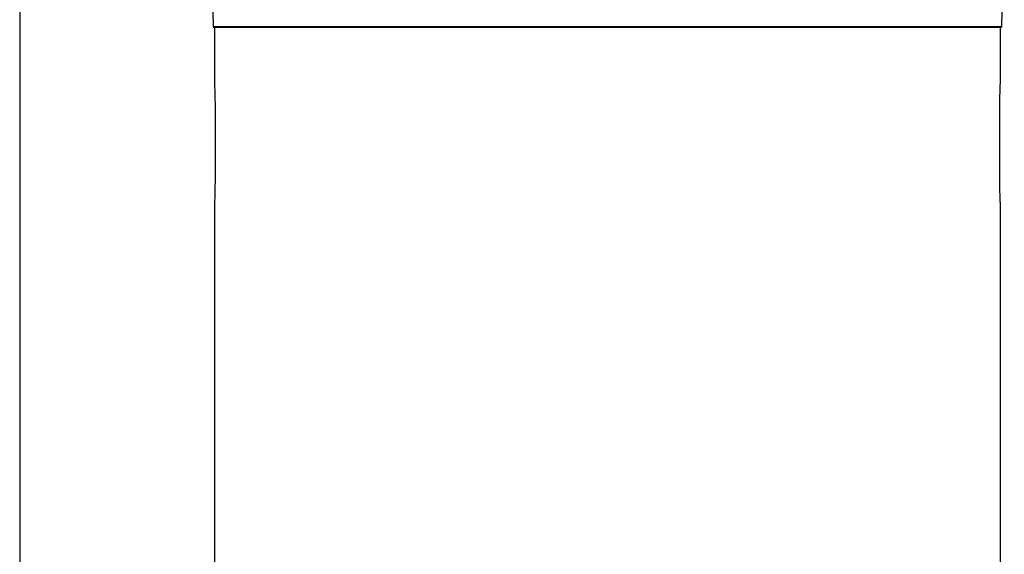
# Model space of a CAD drawing. Extents: x 2281 to 78196, y -59045 to 3223.
# Drawn here: x 3346 to 3566, y -44960 to -44841 of the extents above; entities that cross this region are included whole.
import ezdxf

# ---------------------------------------------------------------- set-up
doc = ezdxf.new("R2010")
doc.units = 0
doc.header["$LTSCALE"] = 0.13
doc.layers.add('CADdetails-9-EXTRAFINE', color=9, linetype='Continuous')
doc.layers.add('MECHANICAL', color=7, linetype='Continuous')

msp = doc.modelspace()

# ---------------------------------------------------------------- linework, layer by layer
at = {"layer": 'CADdetails-9-EXTRAFINE', "linetype": 'Continuous'}
for p, q in [((3388.91, -44811.11), (3389.47, -44842.66)), ((3565.44, -44842.66), (3565.99, -44811.11)), ((3389.47, -44842.66), (3565.44, -44842.66)), ((3565.17, -44842.93), (3389.74, -44842.93)), ((3389.79, -44842.93), (3389.79, -44855.06)), ((3392.25, -44842.93), (3392.25, -44842.93)), ((3562.65, -44842.93), (3562.65, -44842.93)), ((3565.11, -44855.04), (3565.11, -44842.93)), ((3389.92, -44860.95), (3389.92, -44876.58)), ((3564.99, -44876.58), (3564.99, -44860.95)), ((3389.79, -44882.49), (3389.79, -45110.89)), ((3565.11, -44995.3), (3565.11, -44882.42))]:
    msp.add_line(p, q, dxfattribs=at)
for centre, start, end in [((3389.74, -44842.66), 181, 270), ((3565.17, -44842.66), 270, 359)]:
    msp.add_arc(centre, 0.272, start, end, dxfattribs=at)
for points, knots in [([(3389.79, -44855.06), (3389.79, -44855.08), (3389.79, -44855.16), (3389.8, -44855.48), (3389.82, -44855.99), (3389.84, -44856.65), (3389.87, -44857.44), (3389.89, -44858.32), (3389.91, -44859.28), (3389.92, -44860.17), (3389.92, -44860.73), (3389.92, -44860.95)], [0, 0, 0, 0, 0.046913, 0.172987, 0.295623, 0.4218, 0.544686, 0.671134, 0.794021, 0.920485, 1, 1, 1, 1]), ([(3564.99, -44860.95), (3564.99, -44860.27), (3565, -44858.91), (3565.05, -44857.08), (3565.09, -44855.77), (3565.12, -44855.08), (3565.11, -44855.04), (3565.11, -44855.04)], [0, 0, 0, 0, 0.248731, 0.497447, 0.746536, 0.995869, 1, 1, 1, 1]), ([(3389.92, -44876.58), (3389.91, -44877.26), (3389.91, -44878.62), (3389.86, -44880.45), (3389.81, -44881.76), (3389.78, -44882.45), (3389.79, -44882.49), (3389.79, -44882.49)], [0, 0, 0, 0, 0.248731, 0.497447, 0.746536, 0.995869, 1, 1, 1, 1]), ([(3565.11, -44882.42), (3565.11, -44882.32), (3565.11, -44882.06), (3565.06, -44880.92), (3565.01, -44879.25), (3564.99, -44877.7), (3564.99, -44876.8), (3564.99, -44876.58)], [0, 0, 0, 0, 0.171388, 0.420601, 0.670331, 0.920074, 1, 1, 1, 1])]:
    msp.add_open_spline(points, degree=3, knots=knots, dxfattribs=at)
at = {"layer": 'MECHANICAL'}
msp.add_line((3346.34, -44805.53), (3346.34, -45013.62), dxfattribs=at)

doc.saveas('drawing.dxf')
